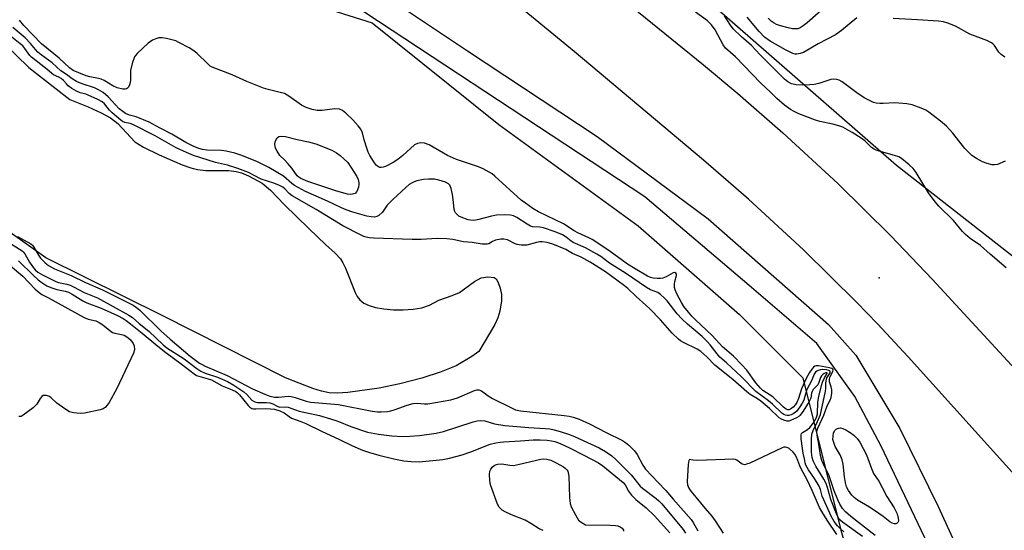
# Model space of a CAD drawing. Units: inches. Extents: x 1285760 to 1291760, y 485452 to 489452.
# Drawn here: x 1287685 to 1288009, y 488877 to 489045 of the extents above; entities that cross this region are included whole.
import ezdxf

# ---------------------------------------------------------------- set-up
doc = ezdxf.new("R2010")
doc.units = ezdxf.units.IN
doc.header["$MEASUREMENT"] = 0
for name, color, linetype in [('ELEV-Spot Elevation', 7, 'Continuous'), ('HYDRO-Stream Poly Centerlines', 142, 'Continuous'), ('HYDRO-Water Body', 4, 'Continuous'), ('NTRL-Trees', 3, 'Continuous'), ('TRANS-Road', 130, 'Continuous'), ('TRANS-Street Sidewalk', 7, 'Continuous'), ('Undefined', 1, 'Continuous')]:
    doc.layers.add(name, color=color, linetype=linetype)

msp = doc.modelspace()

# ---------------------------------------------------------------- linework, layer by layer
at = {"layer": 'ELEV-Spot Elevation'}
msp.add_point((1287967.57, 488959.73, 203.34), dxfattribs=at)
at = {"layer": 'HYDRO-Stream Poly Centerlines'}
msp.add_lwpolyline([(1287675.25, 489041.09), (1287687.8, 489028.95), (1287701.35, 489018.33), (1287707.36, 489015.92), (1287711.56, 489014.02), (1287714.63, 489012.32), (1287717.06, 489010.51), (1287722.72, 489004.43), (1287725.55, 489002.68), (1287730.69, 489000.24), (1287738.25, 488996.9), (1287741.09, 488995.89), (1287743.31, 488995.33), (1287746.07, 488995.08), (1287753.61, 488995.04), (1287756.06, 488994.76), (1287757.8, 488994.24), (1287760.12, 488993.29), (1287764.61, 488990.85), (1287767.36, 488988.53), (1287771.86, 488983.91), (1287779.99, 488975.83), (1287785.36, 488970.74), (1287788.56, 488967.82), (1287790.29, 488965.96), (1287791.11, 488964.72), (1287792, 488962.89), (1287795.12, 488954.98), (1287795.87, 488953.59), (1287796.68, 488952.5), (1287798.02, 488951.46), (1287799.79, 488950.64), (1287801.9, 488950.03), (1287804.58, 488949.56), (1287807.79, 488949.29), (1287810.99, 488949.26), (1287814.3, 488949.48), (1287817.05, 488949.91), (1287819.62, 488950.8), (1287822.65, 488952.46), (1287827.05, 488953.91), (1287829.47, 488954.98), (1287834.47, 488958.6), (1287836.64, 488959.77), (1287838.82, 488960.11), (1287840.9, 488959.91), (1287841.52, 488959.41), (1287842.22, 488958.24), (1287842.87, 488956.37), (1287843.3, 488954.33), (1287843.29, 488952.19), (1287842.77, 488948.75), (1287842.15, 488946.62), (1287841.14, 488944.43), (1287835.87, 488935.56), (1287833.51, 488933.91), (1287828.37, 488930.88), (1287823.47, 488928.85), (1287817.13, 488926.81), (1287809.81, 488924.88), (1287803.02, 488923.51), (1287792.71, 488922.05), (1287789.28, 488921.85), (1287786.67, 488922), (1287784.11, 488922.54), (1287781.23, 488923.42), (1287772.23, 488926.94), (1287731.72, 488947.42), (1287693.38, 488966.34), (1287679.1, 488976.48)], dxfattribs=at)
at = {"layer": 'HYDRO-Water Body'}
msp.add_lwpolyline([(1287675.25, 489041.09), (1287687.8, 489028.95), (1287701.35, 489018.33), (1287707.36, 489015.92), (1287711.56, 489014.02), (1287714.63, 489012.32), (1287717.06, 489010.51), (1287722.72, 489004.43), (1287725.55, 489002.68), (1287730.69, 489000.24), (1287738.25, 488996.9), (1287741.09, 488995.89), (1287743.31, 488995.33), (1287746.07, 488995.08), (1287753.61, 488995.04), (1287756.06, 488994.76), (1287757.8, 488994.24), (1287760.12, 488993.29), (1287764.61, 488990.85), (1287767.36, 488988.53), (1287771.86, 488983.91), (1287779.99, 488975.83), (1287785.36, 488970.74), (1287788.56, 488967.82), (1287790.29, 488965.96), (1287791.11, 488964.72), (1287792, 488962.89), (1287795.12, 488954.98), (1287795.87, 488953.59), (1287796.68, 488952.5), (1287798.02, 488951.46), (1287799.79, 488950.64), (1287801.9, 488950.03), (1287804.58, 488949.56), (1287807.79, 488949.29), (1287810.99, 488949.26), (1287814.3, 488949.48), (1287817.05, 488949.91), (1287819.62, 488950.8), (1287822.65, 488952.46), (1287827.05, 488953.91), (1287829.47, 488954.98), (1287834.47, 488958.6), (1287836.64, 488959.77), (1287838.82, 488960.11), (1287840.9, 488959.91), (1287841.52, 488959.41), (1287842.22, 488958.24), (1287842.87, 488956.37), (1287843.3, 488954.33), (1287843.29, 488952.19), (1287842.77, 488948.75), (1287842.15, 488946.62), (1287841.14, 488944.43), (1287835.87, 488935.56), (1287833.51, 488933.91), (1287828.37, 488930.88), (1287823.47, 488928.85), (1287817.13, 488926.81), (1287809.81, 488924.88), (1287803.02, 488923.51), (1287792.71, 488922.05), (1287789.28, 488921.85), (1287786.67, 488922), (1287784.11, 488922.54), (1287781.23, 488923.42), (1287772.23, 488926.94), (1287731.72, 488947.42), (1287693.38, 488966.34), (1287679.1, 488976.48)], dxfattribs=at)
at = {"layer": 'NTRL-Trees'}
for points in [[(1288432.27, 488816.1), (1288332.79, 488800.39), (1288243.78, 488805.62), (1288149.54, 488831.8), (1288076.24, 488868.45), (1288029.12, 488941.76), (1288031.07, 488951.55), (1287973.26, 488996.71), (1287864.38, 489091.73), (1287777.28, 489168.93), (1287691.17, 489260), (1287638.71, 489331.26)], [(1287679.89, 489081.03), (1287721.56, 489068.53), (1287800.73, 489043.53), (1287842.39, 489010.2), (1287888.23, 488976.86), (1287921.56, 488947.7), (1287942.39, 488926.86), (1287954.89, 488876.86), (1287963.23, 488847.7), (1287996.56, 488822.7), (1288025.73, 488772.7), (1288063.23, 488747.7), (1288150.73, 488726.86), (1288300.73, 488701.86), (1288342.39, 488714.36)]]:
    msp.add_lwpolyline(points, dxfattribs=at)
at = {"layer": 'TRANS-Road'}
for points in [[(1287823.06, 489100.09), (1287909.72, 489029.8), (1287921.05, 489020.36), (1287935.86, 489007.44), (1287953.9, 488990.76), (1287971.41, 488973.52), (1287985.03, 488959.34), (1288035.81, 488904.19)], [(1288021.2, 488884.87), (1287977.09, 488933.83), (1287967.01, 488944.6), (1287960.17, 488951.66), (1287942.67, 488968.92), (1287924.6, 488985.58), (1287909.75, 488998.47), (1287867.22, 489034.19), (1287801.32, 489088.27)]]:
    msp.add_lwpolyline(points, dxfattribs=at)
at = {"layer": 'TRANS-Street Sidewalk'}
for points in [[(1287789.04, 489063.15), (1287832.09, 489034.33), (1287874.8, 489006.21), (1287911.26, 488979.13), (1287950.84, 488944.4), (1287959.85, 488934.29), (1287974.39, 488910.2), (1287986.97, 488884.59), (1287999.44, 488857.28), (1288000.84, 488853.43), (1288013.34, 488827.04)], [(1288010.22, 488816.28), (1287968.2, 488904.47), (1287959.52, 488920.79), (1287947.02, 488938.15), (1287924.8, 488957.25), (1287890.42, 488986.42), (1287776.54, 489061.42)]]:
    msp.add_lwpolyline(points, dxfattribs=at)
at = {"layer": 'Undefined'}
msp.add_line((1287790.24, 489000, 202), (1287792.73, 488997.72, 202), dxfattribs=at)
for points, elevation in [([(1287951.95, 489050.74), (1287943.86, 489043.62), (1287942.5, 489042.55), (1287941.55, 489041.95), (1287940.76, 489041.66), (1287940.19, 489041.58), (1287939.02, 489041.66), (1287937.57, 489041.92), (1287935.08, 489042.61), (1287933.73, 489043.08), (1287932.96, 489043.47), (1287932.02, 489044.16), (1287931.02, 489045.14)], 210), ([(1287800.01, 489000), (1287799.48, 489001.03), (1287798.96, 489002.41), (1287798.1, 489005.17), (1287797.58, 489007.38), (1287797.01, 489008.59), (1287796.16, 489009.76), (1287794.35, 489011.75), (1287792.09, 489013.92), (1287791.01, 489014.77), (1287790, 489015.16), (1287788.36, 489015.34), (1287784.27, 489014.76), (1287782.63, 489014.76), (1287781.02, 489015.04), (1287779.06, 489015.72), (1287777.5, 489016.56), (1287773.31, 489019.48), (1287771.87, 489020.3), (1287770.51, 489020.71), (1287766.59, 489021.64), (1287765.02, 489022.14), (1287759.58, 489024.3), (1287754.67, 489026.46), (1287748.12, 489029.02), (1287747.52, 489029.39), (1287746.85, 489029.94), (1287743.07, 489033.58), (1287741.78, 489034.65), (1287740.54, 489035.38), (1287737.2, 489037.13), (1287736.16, 489037.62), (1287735.35, 489037.9), (1287733.11, 489038.43), (1287731.7, 489038.67), (1287730.61, 489038.64), (1287729.55, 489038.36), (1287728.53, 489037.88), (1287727.09, 489036.87), (1287723.47, 489033.49), (1287722.91, 489032.84), (1287722.61, 489032.36), (1287721.8, 489030.17), (1287721.24, 489027.89), (1287721.26, 489024.77), (1287721.16, 489023.94), (1287720.92, 489023.15), (1287720.59, 489022.45), (1287720.3, 489022.07), (1287719.92, 489021.86), (1287719.46, 489021.79), (1287718.7, 489021.83), (1287716.9, 489022.25), (1287715.46, 489022.92), (1287712.59, 489024.61), (1287711.59, 489025.09), (1287710.75, 489025.33), (1287707.89, 489025.87), (1287706.65, 489026.2), (1287704.22, 489027.12), (1287702.36, 489027.96), (1287701.2, 489028.77), (1287697.78, 489031.99), (1287691.93, 489036.66), (1287686.2, 489042.67), (1287684.72, 489044.44)], 202), ([(1287998.03, 489000), (1287995.67, 489002.23), (1287991.76, 489007.32), (1287990.66, 489008.57), (1287989.64, 489009.56), (1287987.7, 489011.27), (1287983.92, 489014.23), (1287982.93, 489014.85), (1287981.34, 489015.56), (1287978.35, 489016.68), (1287976.66, 489016.98), (1287972.65, 489017.33), (1287968.89, 489017.09), (1287967.72, 489017.1), (1287966.56, 489017.22), (1287965.72, 489017.44), (1287964.1, 489018.12), (1287962.57, 489018.97), (1287960.24, 489020.53), (1287955.34, 489024.22), (1287954.35, 489024.78), (1287953.57, 489025), (1287952.48, 489025.1), (1287951.64, 489024.98), (1287947.65, 489023.67), (1287946.2, 489023.32), (1287944.77, 489023.17), (1287942.16, 489023.06), (1287940.2, 489023.19), (1287938.67, 489023.57), (1287937.48, 489024.17), (1287936.37, 489025.09), (1287928.44, 489033.09), (1287925.51, 489036.15), (1287922.22, 489038.99), (1287919.47, 489041.64), (1287918.62, 489042.77), (1287916.69, 489045.92)], 206), ([(1287960.21, 489045.24), (1287955.18, 489041.04), (1287953.13, 489039.61), (1287947.5, 489036.71), (1287942.67, 489033.86), (1287941.59, 489033.46), (1287940.48, 489033.26), (1287939.93, 489033.3), (1287939.12, 489033.55), (1287936.73, 489034.67), (1287931.71, 489037.56), (1287929.83, 489038.89), (1287928.03, 489040.7), (1287924.17, 489045.49)], 208), ([(1288008.83, 489032.26), (1288007.7, 489033.13), (1288006.93, 489033.97), (1288005.47, 489036.13), (1288004.92, 489036.71), (1288004.48, 489037.03), (1288002.94, 489037.75), (1287997.37, 489039.91), (1287992.7, 489042.44), (1287990.11, 489043.52), (1287988.76, 489043.91), (1287987.03, 489044.13), (1287980.17, 489044.58), (1287972.19, 489044.96)], 208), ([(1287757.9, 489000), (1287755.6, 489000.78), (1287752.77, 489001.44), (1287751.15, 489001.6), (1287746.39, 489001.73), (1287744.96, 489001.89), (1287743.7, 489002.24), (1287741.86, 489003.02), (1287739.5, 489004.23), (1287734.83, 489007), (1287731.04, 489008.95), (1287727.44, 489010.9), (1287723.17, 489012.64), (1287720.89, 489013.26), (1287719.64, 489013.81), (1287718.69, 489014.44), (1287717.57, 489015.35), (1287713.87, 489019.31), (1287712.28, 489020.65), (1287710.74, 489021.54), (1287709.41, 489022.19), (1287705.34, 489023.54), (1287703.55, 489024.32), (1287702.08, 489025.19), (1287700.21, 489026.65), (1287698.33, 489027.8), (1287695.46, 489030.38), (1287691.87, 489033.06), (1287690.74, 489033.99), (1287689.96, 489034.81), (1287688.39, 489036.75), (1287686.59, 489038.62), (1287685.33, 489039.78), (1287682.52, 489042.06)], 200), ([(1287742.04, 489000), (1287739.73, 489000.92), (1287736.26, 489002.48), (1287729.38, 489006.49), (1287722.03, 489010.17), (1287721.16, 489010.51), (1287719.4, 489010.84), (1287718.61, 489011.15), (1287718.05, 489011.54), (1287715.25, 489013.97), (1287714.35, 489014.92), (1287712.75, 489016.96), (1287711.94, 489017.64), (1287710.56, 489018.38), (1287707.36, 489019.82), (1287706.59, 489020.09), (1287704.67, 489020.58), (1287703.48, 489021.1), (1287701.96, 489022.05), (1287700.75, 489022.92), (1287700.16, 489023.5), (1287699.18, 489024.68), (1287698.44, 489025.3), (1287697.68, 489025.72), (1287695.98, 489026.46), (1287695.33, 489026.89), (1287693.79, 489028.38), (1287691.72, 489029.85), (1287688.67, 489032.29), (1287688.17, 489032.85), (1287686.52, 489035.17), (1287685.84, 489035.97), (1287685.01, 489036.71), (1287682.21, 489038.84)], 198), ([(1287770.39, 489000), (1287769.46, 489001.41), (1287768.96, 489002.37), (1287768.8, 489002.93), (1287768.75, 489003.77), (1287769.01, 489004.83), (1287769.53, 489005.75), (1287770.08, 489006.19), (1287770.98, 489006.36), (1287772.28, 489006.18), (1287776.12, 489005.19), (1287779.8, 489004.46), (1287782.27, 489003.82), (1287787.5, 489001.71), (1287788.98, 489000.9), (1287790.24, 489000)], 202), ([(1287825.59, 489000), (1287819.47, 489003.48), (1287817.99, 489004.02), (1287816.72, 489004.15), (1287815.68, 489003.97), (1287814.68, 489003.45), (1287810.86, 489000)], 202), ([(1287955.89, 488876.3), (1287954.68, 488877.31), (1287953.81, 488878.25), (1287952.78, 488879.67), (1287951.73, 488881.44), (1287949.3, 488886.75), (1287948.81, 488888.03), (1287948.19, 488890.22), (1287947.78, 488891.24), (1287946.29, 488893.84), (1287944.28, 488896.67), (1287943.43, 488898.19), (1287943.21, 488898.95), (1287943, 488900.28), (1287942.54, 488902.15), (1287942.27, 488903.61), (1287941.83, 488906.84), (1287941.87, 488908.13), (1287942.01, 488908.55), (1287942.28, 488908.89), (1287944.02, 488909.87), (1287944.77, 488910.52), (1287945.98, 488912.14), (1287946.82, 488913.62), (1287947.07, 488914.33), (1287947.22, 488915.1), (1287947.37, 488918.84), (1287947.72, 488920.79), (1287948.61, 488924.38), (1287948.95, 488925.5), (1287949.51, 488926.85), (1287950.37, 488928.16), (1287950.47, 488928.4), (1287950.4, 488928.53), (1287950.04, 488928.56), (1287949.48, 488928.34), (1287948.89, 488927.89), (1287948.56, 488927.5), (1287948.28, 488927), (1287947.68, 488925.34), (1287947.33, 488924.63), (1287947.02, 488924.21), (1287945.88, 488923.04), (1287945.49, 488922.44), (1287945.3, 488921.82), (1287945.01, 488920.17), (1287944.57, 488919.1), (1287942.52, 488915.93), (1287941.48, 488914.54), (1287941.08, 488914.17), (1287940.4, 488913.71), (1287938.38, 488912.82), (1287937.86, 488912.69), (1287937.32, 488912.67), (1287936.2, 488912.92), (1287935.4, 488913.27), (1287934.69, 488913.74), (1287931.49, 488916.82), (1287928.59, 488919.17), (1287927.47, 488919.96), (1287925.15, 488921.39), (1287924.05, 488922.25), (1287919.42, 488926.38), (1287913.51, 488931.04), (1287910.88, 488933.8), (1287908.89, 488935.51), (1287907.69, 488936.29), (1287903.14, 488938.48), (1287902.17, 488939.06), (1287901.5, 488939.59), (1287899.41, 488941.57), (1287895.58, 488945.94), (1287892.13, 488949.58), (1287890.83, 488950.79), (1287887.57, 488953.59), (1287884.83, 488956.28), (1287883.81, 488957.16), (1287877.52, 488961.73), (1287872.51, 488964.96), (1287869.54, 488966.58), (1287866.61, 488967.74), (1287864.48, 488969.08), (1287860.16, 488970.83), (1287859.09, 488971.18), (1287858.29, 488971.34), (1287856.66, 488971.56), (1287855.87, 488971.57), (1287854.77, 488971.37), (1287851.65, 488970.55), (1287850.87, 488970.47), (1287849.81, 488970.52), (1287848.51, 488970.69), (1287847.77, 488970.89), (1287845.29, 488972.23), (1287844.11, 488972.5), (1287843.05, 488972.45), (1287841.33, 488972.1), (1287840.34, 488971.74), (1287839.11, 488970.96), (1287838.61, 488970.82), (1287838.01, 488970.79), (1287836.97, 488970.87), (1287833.7, 488971.33), (1287830.86, 488971.57), (1287827.32, 488972.39), (1287825.27, 488972.63), (1287822.13, 488972.73), (1287816.9, 488972.34), (1287813.92, 488972.32), (1287801.27, 488972.82), (1287799.83, 488972.94), (1287798.75, 488973.16), (1287797.97, 488973.4), (1287796.9, 488973.87), (1287791.12, 488976.85), (1287782.32, 488982.2), (1287774.44, 488986.76), (1287773.44, 488987.51), (1287772.01, 488989.05), (1287771.32, 488989.55), (1287770.29, 488990.11), (1287768.38, 488990.9), (1287764.22, 488992.2), (1287760.04, 488994.39), (1287756.62, 488995.71), (1287753.21, 488996.77), (1287749.19, 488997.65), (1287742.04, 489000)], 198), ([(1287962.06, 488874.76), (1287955.49, 488879.49), (1287954.64, 488880.23), (1287954.21, 488880.77), (1287953.51, 488882.16), (1287951.59, 488886.91), (1287950.52, 488890.87), (1287950.07, 488892.13), (1287949.29, 488893.56), (1287946.67, 488897.85), (1287945.83, 488899.55), (1287945.51, 488900.69), (1287945.33, 488902.42), (1287945.27, 488906.76), (1287945.4, 488908.35), (1287945.78, 488909.59), (1287947.31, 488912.54), (1287948.19, 488914.86), (1287949.8, 488921.91), (1287949.96, 488923.29), (1287949.97, 488925.17), (1287950.06, 488925.92), (1287950.38, 488926.86), (1287951.37, 488928.55), (1287951.46, 488928.89), (1287951.35, 488929.17), (1287951, 488929.35), (1287950.27, 488929.54), (1287948.86, 488929.63), (1287948.29, 488929.54), (1287947.48, 488929.28), (1287946.99, 488929.03), (1287946.6, 488928.72), (1287946.18, 488928.09), (1287945.23, 488925.86), (1287943.76, 488923.03), (1287943.49, 488922.3), (1287943.13, 488920.71), (1287942.75, 488919.59), (1287942.25, 488918.55), (1287941.5, 488917.38), (1287940.3, 488915.86), (1287939.26, 488915.03), (1287938.55, 488914.69), (1287937.8, 488914.48), (1287937.28, 488914.47), (1287936.75, 488914.59), (1287936.23, 488914.82), (1287935.56, 488915.31), (1287932.44, 488918.28), (1287931.18, 488919.36), (1287926.98, 488922.35), (1287922.21, 488927.26), (1287917.29, 488931.84), (1287915.13, 488933.72), (1287914.2, 488934.75), (1287911.97, 488937.71), (1287911.09, 488938.75), (1287909.33, 488940.43), (1287904.51, 488944.56), (1287902.61, 488946.28), (1287901.13, 488947.93), (1287897.81, 488952.2), (1287896.83, 488953.2), (1287895.58, 488954.31), (1287894.68, 488954.93), (1287892.29, 488955.84), (1287891.04, 488956.54), (1287884.11, 488961.29), (1287878.88, 488964.61), (1287875.94, 488966.75), (1287874.72, 488967.54), (1287870.95, 488969.67), (1287866.88, 488971.39), (1287866.24, 488971.79), (1287864.56, 488973.15), (1287863.35, 488973.87), (1287860.98, 488974.86), (1287857.07, 488976.21), (1287855.97, 488976.42), (1287853.57, 488976.57), (1287852.9, 488976.75), (1287851.7, 488977.39), (1287848.31, 488979.64), (1287847.27, 488980.13), (1287846.3, 488980.4), (1287844.41, 488980.52), (1287841.62, 488980.36), (1287840.01, 488980.03), (1287835.88, 488978.92), (1287834.18, 488978.66), (1287833.11, 488978.71), (1287832.29, 488978.87), (1287830.08, 488979.68), (1287829.3, 488980.07), (1287828.67, 488980.53), (1287828.2, 488981.09), (1287827.97, 488981.55), (1287827.78, 488982.35), (1287827.45, 488985.48), (1287827.16, 488987.2), (1287826.75, 488989.17), (1287826.36, 488990.17), (1287825.83, 488990.7), (1287824.85, 488991.17), (1287822.69, 488991.91), (1287821.3, 488992.17), (1287819.32, 488992.21), (1287817.62, 488992.1), (1287815.42, 488991.62), (1287814.62, 488991.36), (1287813.88, 488990.99), (1287812.95, 488990.39), (1287811.85, 488989.47), (1287807.53, 488985.48), (1287805.74, 488983.6), (1287804.11, 488981.35), (1287803, 488980.23), (1287802.35, 488979.87), (1287801.54, 488979.74), (1287800.38, 488979.8), (1287798.98, 488980.04), (1287794.35, 488981.35), (1287792.23, 488982.11), (1287790.66, 488982.79), (1287786.1, 488984.97), (1287778.8, 488988.14), (1287775.19, 488990.15), (1287774.38, 488990.76), (1287771.64, 488993.14), (1287766.76, 488996.01), (1287763.04, 488997.84), (1287757.9, 489000)], 200), ([(1287792.73, 488997.72), (1287795.67, 488993.07), (1287796.12, 488992.03), (1287796.37, 488990.94), (1287796.4, 488990.4), (1287796.27, 488989.59), (1287795.68, 488988.09), (1287795.21, 488987.53), (1287794.78, 488987.32), (1287794.28, 488987.22), (1287793.48, 488987.17), (1287792.64, 488987.25), (1287789.19, 488988.22), (1287779.56, 488991.44), (1287777.28, 488992.44), (1287776.6, 488992.88), (1287776.14, 488993.3), (1287774.28, 488995.83), (1287773.02, 488997.37), (1287771.97, 488998.51), (1287770.39, 489000)], 202), ([(1287810.86, 489000), (1287809.22, 488998.62), (1287807.64, 488997.62), (1287805.19, 488996.41), (1287804.43, 488996.15), (1287803.67, 488996.01), (1287803.23, 488996.05), (1287802.82, 488996.2), (1287802.23, 488996.7), (1287801.57, 488997.59), (1287800.01, 489000)], 202), ([(1287966.21, 488875.06), (1287958.19, 488881.31), (1287956.46, 488882.85), (1287955.5, 488883.9), (1287954.59, 488885.36), (1287953.92, 488886.8), (1287952.75, 488889.73), (1287951.12, 488894.63), (1287949.1, 488898.68), (1287948.66, 488899.7), (1287948.22, 488901.35), (1287947.71, 488905.1), (1287947.13, 488907.99), (1287947.05, 488909.13), (1287947.16, 488909.69), (1287947.39, 488910.35), (1287949.33, 488914.63), (1287950.47, 488917.71), (1287951.41, 488919.56), (1287951.72, 488920.37), (1287951.95, 488921.81), (1287951.94, 488922.95), (1287951.77, 488923.96), (1287951.26, 488925.62), (1287951.16, 488926.43), (1287951.44, 488927.36), (1287952.33, 488929.02), (1287952.42, 488929.42), (1287952.3, 488929.73), (1287951.93, 488929.95), (1287951.17, 488930.18), (1287947.64, 488930.87), (1287946.82, 488930.84), (1287946.4, 488930.68), (1287945.99, 488930.37), (1287945.44, 488929.77), (1287944.59, 488928.62), (1287943.49, 488926.67), (1287941.96, 488923.29), (1287941.01, 488920.13), (1287940.47, 488918.81), (1287940.07, 488918.07), (1287939.29, 488917.21), (1287938.36, 488916.57), (1287937.87, 488916.39), (1287937.53, 488916.36), (1287936.93, 488916.55), (1287936.04, 488917.26), (1287932.56, 488920.59), (1287929.29, 488922.76), (1287928.46, 488923.45), (1287926.99, 488925.21), (1287923.96, 488929.36), (1287922.36, 488931.21), (1287919.6, 488933.96), (1287916, 488937.09), (1287912.66, 488940.82), (1287907.1, 488945.92), (1287905.94, 488947.13), (1287904.82, 488948.43), (1287903.34, 488950.32), (1287902.48, 488951.61), (1287900.97, 488954.48), (1287900.4, 488955.82), (1287900.24, 488956.63), (1287900.22, 488957.71), (1287900.33, 488958.52), (1287900.9, 488960.53), (1287900.88, 488960.99), (1287900.69, 488961.31), (1287900.37, 488961.47), (1287899.81, 488961.38), (1287897.44, 488960.07), (1287896.43, 488959.7), (1287895.64, 488959.55), (1287894.54, 488959.51), (1287893.16, 488959.63), (1287892.34, 488959.85), (1287891.28, 488960.31), (1287887.23, 488962.71), (1287884.75, 488964.3), (1287882.67, 488965.75), (1287878.32, 488969), (1287873.14, 488972.36), (1287872.02, 488972.94), (1287868.38, 488974.59), (1287867.16, 488975.26), (1287863.74, 488977.46), (1287855.49, 488981.5), (1287853.61, 488982.58), (1287851.18, 488984.27), (1287849.78, 488985.34), (1287841.08, 488993.17), (1287840.19, 488993.9), (1287839.25, 488994.53), (1287837.33, 488995.59), (1287835.75, 488996.3), (1287828.53, 488998.71), (1287825.59, 489000)], 202), ([(1288009.29, 488963.09), (1288004.08, 488967.49), (1288000.9, 488970.36), (1287997.43, 488972.65), (1287995.9, 488973.97), (1287994.94, 488975.04), (1287992.05, 488978.63), (1287987.21, 488983.37), (1287986, 488984.76), (1287983.8, 488987.7), (1287979.68, 488994.33), (1287978.73, 488995.66), (1287977.45, 488996.87), (1287974.93, 488998.95), (1287973.96, 488999.51), (1287972.56, 489000)], 204), ([(1288008.94, 488998.07), (1288006.49, 488997.05), (1288005.53, 488996.89), (1288004.77, 488996.92), (1288003.12, 488997.32), (1288001.52, 488997.94), (1287999.54, 488998.98), (1287998.03, 489000)], 206), ([(1287678.82, 488972.89), (1287685.64, 488968.64), (1287685.97, 488968.33), (1287686.48, 488967.68), (1287688.05, 488964.96), (1287689.03, 488963.46), (1287689.87, 488962.44), (1287690.78, 488961.65), (1287692.27, 488960.78), (1287696.65, 488958.57), (1287697.6, 488958.24), (1287700.37, 488957.66), (1287701.45, 488957.33), (1287702.75, 488956.7), (1287706.01, 488954.93), (1287710.39, 488953.16), (1287720.72, 488947.5), (1287721.88, 488946.69), (1287724.11, 488944.71), (1287727.31, 488942.19), (1287732, 488937.72), (1287733.26, 488936.72), (1287738.94, 488933.12), (1287743.08, 488929.96), (1287744.38, 488929.12), (1287745.83, 488928.47), (1287749.85, 488927.11), (1287751.39, 488926.5), (1287753.19, 488925.66), (1287755.23, 488924.53), (1287758.52, 488922.31), (1287759.55, 488921.37), (1287761.23, 488919.54), (1287761.9, 488919.07), (1287762.5, 488918.89), (1287763.06, 488918.82), (1287765.99, 488918.77), (1287767.11, 488918.64), (1287768.1, 488918.32), (1287769.78, 488917.44), (1287770.4, 488917.26), (1287772.32, 488917.36), (1287773.12, 488917.26), (1287776.78, 488915.89), (1287783.42, 488914.5), (1287787.08, 488913.43), (1287789.5, 488912.6), (1287793.69, 488910.91), (1287799.18, 488909.04), (1287802.81, 488908.32), (1287807.24, 488907.81), (1287810.9, 488907.6), (1287813.18, 488907.67), (1287816.3, 488907.92), (1287821.78, 488908.72), (1287824.26, 488909.3), (1287833.95, 488912.43), (1287835.33, 488912.75), (1287836.43, 488912.89), (1287837.78, 488912.74), (1287841.03, 488911.82), (1287844.44, 488911.21), (1287852.32, 488910.59), (1287857.62, 488910.26), (1287859.18, 488910.07), (1287860.59, 488909.81), (1287862.6, 488909.25), (1287865.72, 488908.26), (1287867.55, 488907.53), (1287875.47, 488903.88), (1287877.48, 488902.69), (1287879.64, 488901.21), (1287880.95, 488900.03), (1287883.39, 488897.48), (1287885.94, 488895.01), (1287888.88, 488891.32), (1287889.69, 488890.62), (1287894.22, 488887.23), (1287895.06, 488886.49), (1287896.03, 488885.5), (1287903.07, 488876.99), (1287903.84, 488875.87)], 200), ([(1287684.04, 488973.32), (1287688.45, 488970.96), (1287688.97, 488970.51), (1287689.51, 488969.82), (1287691, 488967.22), (1287691.65, 488966.23), (1287693.16, 488964.66), (1287694.25, 488963.81), (1287696.23, 488962.74), (1287701.78, 488960.57), (1287706.44, 488958.28), (1287712.05, 488955.82), (1287722.13, 488950.75), (1287723.27, 488949.99), (1287724.35, 488949.12), (1287731.24, 488942.32), (1287734.32, 488939.58), (1287740.94, 488933.98), (1287744, 488931.72), (1287744.79, 488931.24), (1287745.84, 488930.73), (1287753.02, 488927.7), (1287761.38, 488923.23), (1287765.5, 488921.48), (1287767.15, 488920.88), (1287768.78, 488920.54), (1287769.94, 488920.53), (1287773.18, 488920.84), (1287774.14, 488920.8), (1287775.47, 488920.45), (1287779.07, 488919.27), (1287780.47, 488918.93), (1287789.65, 488918.09), (1287800.81, 488915.93), (1287802.51, 488915.71), (1287803.7, 488915.67), (1287805.76, 488915.86), (1287806.93, 488916.06), (1287808.33, 488916.5), (1287812.23, 488917.92), (1287814.2, 488918.41), (1287815.61, 488918.54), (1287818, 488918.34), (1287819.09, 488918.39), (1287826.59, 488919.64), (1287828.8, 488920.3), (1287834.39, 488922.7), (1287835.2, 488922.95), (1287835.88, 488922.97), (1287836.76, 488922.58), (1287838.87, 488920.98), (1287840.35, 488920.09), (1287846.55, 488917), (1287847.9, 488916.42), (1287849.57, 488916.08), (1287863.91, 488914.52), (1287865.61, 488914.27), (1287866.9, 488913.96), (1287868.87, 488913.25), (1287872.29, 488911.76), (1287877.77, 488908.9), (1287883.14, 488906.32), (1287884.09, 488905.67), (1287885.2, 488904.77), (1287887.01, 488902.9), (1287887.9, 488901.71), (1287889.76, 488898.17), (1287890.69, 488896.82), (1287894.79, 488892.44), (1287897.41, 488889.81), (1287899.81, 488886.97), (1287905.73, 488880.36), (1287906.41, 488879.36), (1287907.88, 488876.57)], 198), ([(1287677, 488967.69), (1287685.82, 488960.32), (1287689.95, 488956.03), (1287691.2, 488954.91), (1287692.11, 488954.33), (1287694.29, 488953.21), (1287706.03, 488946.72), (1287707.31, 488946.21), (1287709.85, 488945.57), (1287710.9, 488945.08), (1287712.14, 488944.31), (1287714.42, 488942.42), (1287715.39, 488941.8), (1287716.16, 488941.54), (1287718.35, 488941.11), (1287719.15, 488940.86), (1287720.41, 488940.18), (1287721.27, 488939.37), (1287722.13, 488938.17), (1287722.44, 488937.4), (1287722.53, 488936.07), (1287722.29, 488934.99), (1287716.75, 488923.36), (1287714.23, 488918.8), (1287713.62, 488917.93), (1287712.93, 488917.18), (1287712.32, 488916.74), (1287711.27, 488916.34), (1287706.15, 488915.26), (1287704.73, 488915.11), (1287702.53, 488915.36), (1287701.21, 488915.75), (1287699.69, 488916.67), (1287697.02, 488918.57), (1287695.2, 488920.26), (1287694.58, 488920.71), (1287693.63, 488921.06), (1287692.92, 488921.13), (1287692.5, 488921.04), (1287692.1, 488920.75), (1287691.6, 488920.1), (1287690.43, 488918.26), (1287689.22, 488917.07), (1287685.98, 488914.57), (1287685.27, 488914.22), (1287684.51, 488914.21)], 204), ([(1287684.47, 488965.31), (1287689.35, 488960.5), (1287690.84, 488959.12), (1287691.75, 488958.39), (1287693.75, 488957.16), (1287695.1, 488956.56), (1287697.07, 488955.94), (1287699.77, 488955.38), (1287700.83, 488955.03), (1287702.05, 488954.4), (1287705.58, 488952.24), (1287706.86, 488951.55), (1287711.65, 488949.74), (1287716.94, 488947.38), (1287718.9, 488946.36), (1287719.8, 488945.78), (1287721.3, 488944.61), (1287725.15, 488941.54), (1287730.25, 488937.28), (1287732.92, 488935.2), (1287737.93, 488931.5), (1287742.2, 488928.2), (1287743.02, 488927.7), (1287743.7, 488927.41), (1287746.85, 488926.56), (1287747.92, 488926.18), (1287751.41, 488924.26), (1287754.75, 488922.95), (1287755.87, 488922.4), (1287756.5, 488921.94), (1287757.12, 488921.31), (1287759.96, 488917.76), (1287760.54, 488917.24), (1287761.18, 488916.86), (1287761.68, 488916.74), (1287762.49, 488916.68), (1287765.64, 488916.8), (1287767.29, 488916.73), (1287768.58, 488916.56), (1287770.34, 488916.05), (1287771.86, 488915.4), (1287773.44, 488914.13), (1287774.18, 488913.66), (1287777.29, 488912.52), (1287778.9, 488911.83), (1287784.11, 488909.32), (1287790, 488906.67), (1287794.32, 488904.53), (1287797.61, 488903.12), (1287799.55, 488902.44), (1287802.91, 488901.49), (1287807.92, 488900.31), (1287811.23, 488899.65), (1287813.55, 488899.41), (1287816.21, 488899.31), (1287824.02, 488900.01), (1287826.19, 488900.46), (1287830.34, 488901.56), (1287833.21, 488902.58), (1287839.56, 488905.04), (1287841.48, 488905.57), (1287842.83, 488905.79), (1287844, 488905.89), (1287849.61, 488906.19), (1287853.76, 488906.49), (1287856.05, 488906.5), (1287858.36, 488906.36), (1287859.76, 488906.18), (1287860.88, 488905.91), (1287862.58, 488905.32), (1287865.65, 488903.89), (1287870.34, 488901.52), (1287875.19, 488898.94), (1287876.61, 488898), (1287883.34, 488892.47), (1287883.94, 488891.73), (1287885.12, 488889.65), (1287886.09, 488888.31), (1287887.55, 488886.93), (1287890.94, 488884.13), (1287893.61, 488881.55), (1287898.7, 488875.9)], 202), ([(1287953.66, 488875.36), (1287950.4, 488880.12), (1287948.65, 488882.98), (1287947.93, 488884.3), (1287945.48, 488889.83), (1287943.81, 488893.34), (1287941.83, 488896.92), (1287941.4, 488897.93), (1287940.81, 488899.76), (1287940.24, 488901.05), (1287939.79, 488901.77), (1287939.24, 488902.46), (1287937.99, 488903.65), (1287937.51, 488903.91), (1287936.74, 488904.09), (1287936.21, 488904.06), (1287935.67, 488903.91), (1287924.97, 488898.89), (1287923.92, 488898.46), (1287923.4, 488898.34), (1287922.89, 488898.36), (1287922.52, 488898.52), (1287920.76, 488899.86), (1287920.25, 488900.03), (1287919.7, 488900.1), (1287907.82, 488899.74), (1287906.38, 488899.79), (1287905.19, 488900), (1287904.99, 488899.86), (1287904.92, 488899.69), (1287904.73, 488898.44), (1287904.39, 488892.82), (1287904.52, 488891.68), (1287904.96, 488890.6), (1287905.58, 488889.64), (1287907.26, 488887.69), (1287910.29, 488883.91), (1287912.53, 488881.42), (1287913.59, 488879.89), (1287916.18, 488875.8)], 196), ([(1287856.96, 488876.69), (1287855.65, 488877.26), (1287852.95, 488879.02), (1287851.05, 488880.12), (1287846.59, 488881.9), (1287844.5, 488882.87), (1287843.51, 488883.44), (1287843.08, 488883.78), (1287842.55, 488884.36), (1287841.98, 488885.31), (1287839.69, 488891.76), (1287839.43, 488893.17), (1287839.33, 488895.14), (1287839.43, 488896.21), (1287839.75, 488896.91), (1287840.24, 488897.52), (1287840.85, 488898.03), (1287841.32, 488898.27), (1287842.1, 488898.49), (1287843.46, 488898.61), (1287846.09, 488898.15), (1287847.24, 488898.12), (1287849.25, 488898.48), (1287856.25, 488900.11), (1287857.11, 488900.22), (1287858.24, 488900.13), (1287859.53, 488899.78), (1287861.31, 488898.95), (1287863.66, 488897.66), (1287864.3, 488897.17), (1287864.85, 488896.61), (1287865.12, 488896.19), (1287865.29, 488895.67), (1287865.41, 488894.53), (1287865.63, 488887.53), (1287865.86, 488885.55), (1287866.27, 488884.47), (1287867.61, 488881.84), (1287868.18, 488880.82), (1287868.69, 488880.11), (1287869.49, 488879.46), (1287870.98, 488878.55), (1287879.07, 488878.47), (1287880.81, 488878.35), (1287881.63, 488878.2), (1287882.39, 488877.92), (1287883.01, 488877.48), (1287883.46, 488876.81), (1287883.48, 488876.44)], 204)]:
    msp.add_lwpolyline(points, dxfattribs=dict(at, elevation=elevation))
at = {"layer": 'Undefined', "elevation": 204}
msp.add_lwpolyline([(1287972.57, 488878.85), (1287971.8, 488879.08), (1287971.04, 488879.51), (1287968.88, 488881.27), (1287967.45, 488882.29), (1287964.32, 488884.33), (1287960.41, 488886.71), (1287959.33, 488887.54), (1287958.54, 488888.28), (1287957.41, 488889.83), (1287956.8, 488891.06), (1287956.42, 488892.41), (1287956.15, 488894.33), (1287955.72, 488898.48), (1287955.41, 488899.93), (1287954.74, 488901.57), (1287953.06, 488904.32), (1287952.7, 488905.26), (1287952.34, 488906.67), (1287952.36, 488907.72), (1287952.56, 488908.78), (1287952.95, 488909.58), (1287953.47, 488910.1), (1287954.14, 488910.39), (1287954.86, 488910.44), (1287955.56, 488910.27), (1287956.55, 488909.8), (1287958.05, 488908.88), (1287959.22, 488908.04), (1287960.28, 488906.99), (1287961.21, 488905.75), (1287963.42, 488901.58), (1287964.97, 488897.06), (1287965.63, 488895.47), (1287967.48, 488892.9), (1287968.52, 488890.79), (1287970.09, 488887.93), (1287972.46, 488884.12), (1287973.5, 488882.14), (1287973.84, 488880.79), (1287973.89, 488880), (1287973.81, 488879.53), (1287973.72, 488879.34), (1287973.42, 488879.06), (1287973.02, 488878.9)], close=True, dxfattribs=at)
at = {"layer": 'Undefined'}
msp.add_polyline3d([(1287972.56, 489000, 204), (1287967.59, 489001.36, 204), (1287966.61, 489001.68, 204), (1287965.92, 489002.01, 204), (1287965.04, 489002.64, 204), (1287962.81, 489004.76, 204), (1287961.66, 489005.66, 204), (1287958.69, 489007.54, 204), (1287955.55, 489009.24, 204), (1287954.23, 489009.72, 204), (1287952.32, 489010.28, 204), (1287948, 489011.17, 204), (1287946.58, 489011.55, 204), (1287941.17, 489013.69, 204), (1287939.63, 489014.41, 204), (1287938.43, 489015.09, 204), (1287936.4, 489016.57, 204), (1287933.86, 489018.76, 204), (1287931.79, 489020.82, 204), (1287928.58, 489023.8, 204), (1287920.33, 489032.46, 204), (1287917.02, 489035.21, 204), (1287916.2, 489036.32, 204), (1287913.55, 489041.24, 204), (1287912.36, 489042.97, 204), (1287911.05, 489044.2, 204), (1287907.12, 489047.13, 204)], dxfattribs=at)

doc.saveas('drawing.dxf')
